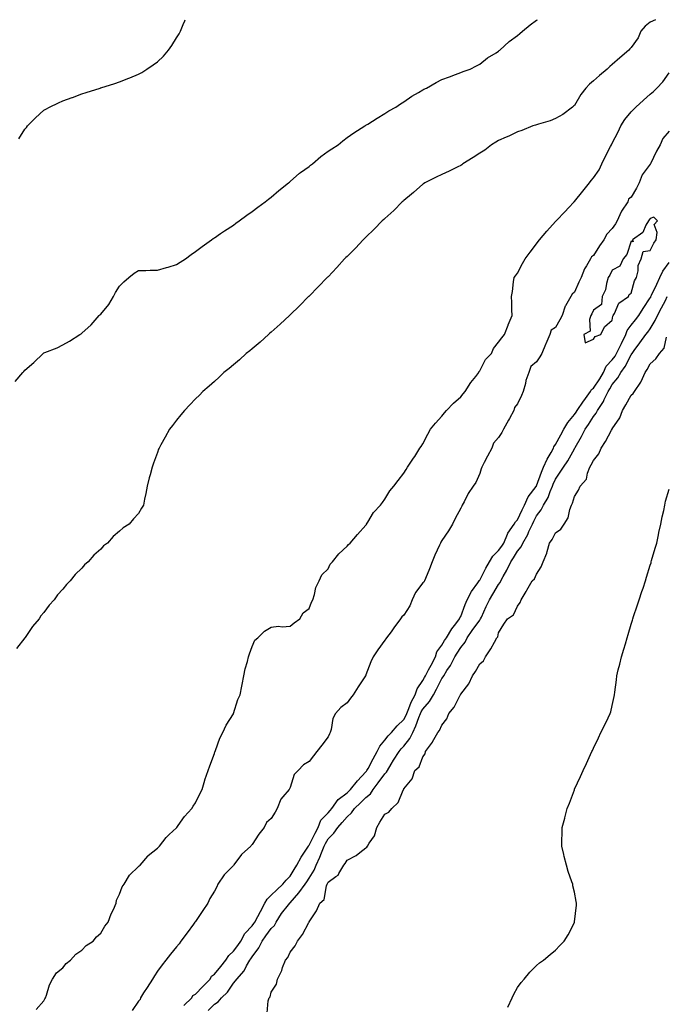
# Model space of a CAD drawing. Units: inches. Extents: x 934163 to 936803, y 7194938 to 7197578.
# Drawn here: x 936235 to 936577, y 7197059 to 7197578 of the extents above; entities that cross this region are included whole.
import ezdxf

# ---------------------------------------------------------------- set-up
doc = ezdxf.new("R2010")
doc.units = ezdxf.units.IN
doc.header["$MEASUREMENT"] = 0
doc.layers.add('Contour_93417194', color=7, linetype='Continuous', true_color=0x1ff742)

msp = doc.modelspace()

# ---------------------------------------------------------------- linework, layer by layer
at = {"layer": 'Contour_93417194'}
for points in [[(936232.86, 7197387.12, 3220), (936236.95, 7197391.92, 3220), (936237.49, 7197392.49, 3220), (936238.05, 7197393.03, 3220), (936242.86, 7197397.12, 3220), (936247.63, 7197401.92, 3220), (936247.87, 7197402.1, 3220), (936248.05, 7197402.17, 3220), (936248.5, 7197402.37, 3220), (936255.12, 7197404.85, 3220), (936258.05, 7197406.45, 3220), (936261.6, 7197408.37, 3220), (936267.08, 7197411.92, 3220), (936267.68, 7197412.29, 3220), (936268.05, 7197412.6, 3220), (936272.94, 7197417.04, 3220), (936277.23, 7197421.92, 3220), (936277.63, 7197422.33, 3220), (936278.05, 7197422.72, 3220), (936282.29, 7197427.68, 3220), (936284.83, 7197431.92, 3220), (936285.94, 7197434.03, 3220), (936288.05, 7197437.41, 3220), (936290.31, 7197439.67, 3220), (936292.93, 7197441.92, 3220), (936295.73, 7197444.24, 3220), (936298.05, 7197445.67, 3220), (936301.88, 7197445.75, 3220), (936304.12, 7197445.85, 3220), (936308.05, 7197445.94, 3220), (936312.78, 7197447.19, 3220), (936313.63, 7197447.51, 3220), (936318.05, 7197448.87, 3220), (936319.96, 7197450.01, 3220), (936322.82, 7197451.92, 3220), (936325.81, 7197454.17, 3220), (936328.05, 7197455.77, 3220), (936331.59, 7197458.37, 3220), (936336.6, 7197461.92, 3220), (936337.43, 7197462.55, 3220), (936338.05, 7197462.96, 3220), (936341.33, 7197465.2, 3220), (936343.37, 7197466.61, 3220), (936348.05, 7197469.69, 3220), (936349.34, 7197470.63, 3220), (936351.2, 7197471.92, 3220), (936355.11, 7197474.87, 3220), (936358.05, 7197476.78, 3220), (936360.92, 7197479.05, 3220), (936364.86, 7197481.92, 3220), (936366.58, 7197483.38, 3220), (936368.05, 7197484.4, 3220), (936372.05, 7197487.92, 3220), (936377.2, 7197491.92, 3220), (936377.63, 7197492.35, 3220), (936378.05, 7197492.68, 3220), (936382.97, 7197497, 3220), (936383.5, 7197497.37, 3220), (936388.05, 7197500.63, 3220), (936388.78, 7197501.18, 3220), (936389.88, 7197501.92, 3220), (936394.22, 7197505.75, 3220), (936398.05, 7197508.56, 3220), (936400.05, 7197509.93, 3220), (936403.45, 7197511.92, 3220), (936405.89, 7197514.09, 3220), (936408.05, 7197515.79, 3220), (936411.56, 7197518.4, 3220), (936417.53, 7197521.92, 3220), (936417.82, 7197522.15, 3220), (936418.05, 7197522.31, 3220), (936419.11, 7197522.97, 3220), (936423.87, 7197526.1, 3220), (936428.05, 7197528.46, 3220), (936430.11, 7197529.87, 3220), (936433.79, 7197531.92, 3220), (936436.31, 7197533.66, 3220), (936438.05, 7197534.67, 3220), (936442.33, 7197537.64, 3220), (936445.71, 7197539.58, 3220), (936448.05, 7197540.98, 3220), (936448.65, 7197541.31, 3220), (936449.97, 7197541.92, 3220), (936455.13, 7197544.85, 3220), (936458.05, 7197546.37, 3220), (936462.1, 7197547.88, 3220), (936465.23, 7197549.11, 3220), (936468.05, 7197550.18, 3220), (936469.29, 7197550.69, 3220), (936473.1, 7197551.92, 3220), (936476.39, 7197553.58, 3220), (936478.05, 7197554.48, 3220), (936482.16, 7197557.82, 3220), (936486.7, 7197560.57, 3220), (936488.05, 7197561.45, 3220), (936488.29, 7197561.67, 3220), (936488.62, 7197561.92, 3220), (936493.56, 7197566.41, 3220), (936498.05, 7197569.71, 3220), (936499.2, 7197570.77, 3220), (936500.68, 7197571.92, 3220), (936504.64, 7197575.32, 3220), (936508.05, 7197577.7, 3220), (936508.49, 7197578, 3220)], [(936570.76, 7197578, 3219), (936568.05, 7197576.63, 3219), (936565.43, 7197574.54, 3219), (936563.03, 7197571.92, 3219), (936561.6, 7197568.37, 3219), (936558.05, 7197563.38, 3219), (936557.37, 7197562.6, 3219), (936556.69, 7197561.92, 3219), (936552.01, 7197557.96, 3219), (936548.05, 7197554.38, 3219), (936546.72, 7197553.25, 3219), (936545.3, 7197551.92, 3219), (936541.34, 7197548.64, 3219), (936538.05, 7197545.79, 3219), (936535.95, 7197544.03, 3219), (936534.01, 7197541.92, 3219), (936531.47, 7197538.5, 3219), (936528.05, 7197532.78, 3219), (936527.6, 7197532.37, 3219), (936526.99, 7197531.92, 3219), (936521.97, 7197527.99, 3219), (936518.05, 7197525.79, 3219), (936515.29, 7197524.67, 3219), (936509.05, 7197522.92, 3219), (936508.05, 7197522.58, 3219), (936507.58, 7197522.39, 3219), (936506.18, 7197521.92, 3219), (936500.33, 7197519.63, 3219), (936498.05, 7197518.8, 3219), (936493.44, 7197516.53, 3219), (936492.11, 7197515.98, 3219), (936488.05, 7197514.19, 3219), (936486.61, 7197513.37, 3219), (936484.2, 7197511.92, 3219), (936480.77, 7197509.21, 3219), (936478.05, 7197507.53, 3219), (936474.68, 7197505.3, 3219), (936469.19, 7197501.92, 3219), (936468.55, 7197501.41, 3219), (936468.05, 7197501.14, 3219), (936466.54, 7197500.42, 3219), (936461.88, 7197498.09, 3219), (936458.05, 7197496.3, 3219), (936455.11, 7197494.87, 3219), (936449.03, 7197491.92, 3219), (936448.47, 7197491.49, 3219), (936448.05, 7197491.16, 3219), (936443.14, 7197486.82, 3219), (936442.15, 7197486.02, 3219), (936438.05, 7197482.62, 3219), (936437.66, 7197482.31, 3219), (936437.17, 7197481.92, 3219), (936432.66, 7197477.31, 3219), (936428.05, 7197473.13, 3219), (936427.42, 7197472.56, 3219), (936426.64, 7197471.92, 3219), (936422.44, 7197467.53, 3219), (936418.05, 7197463.33, 3219), (936417.32, 7197462.64, 3219), (936416.52, 7197461.92, 3219), (936412.46, 7197457.51, 3219), (936408.05, 7197453.09, 3219), (936407.45, 7197452.51, 3219), (936406.8, 7197451.92, 3219), (936402.68, 7197447.29, 3219), (936398.05, 7197442.37, 3219), (936397.83, 7197442.13, 3219), (936397.6, 7197441.92, 3219), (936392.9, 7197437.06, 3219), (936388.05, 7197432.21, 3219), (936387.9, 7197432.06, 3219), (936387.75, 7197431.92, 3219), (936382.93, 7197427.04, 3219), (936378.05, 7197422.31, 3219), (936377.85, 7197422.12, 3219), (936377.62, 7197421.92, 3219), (936372.68, 7197417.29, 3219), (936368.05, 7197413.17, 3219), (936367.39, 7197412.58, 3219), (936366.56, 7197411.92, 3219), (936362.18, 7197407.8, 3219), (936358.05, 7197404.38, 3219), (936356.68, 7197403.29, 3219), (936354.88, 7197401.92, 3219), (936351.38, 7197398.6, 3219), (936348.05, 7197395.87, 3219), (936345.91, 7197394.07, 3219), (936343.1, 7197391.92, 3219), (936340.6, 7197389.36, 3219), (936338.05, 7197387.21, 3219), (936335.31, 7197384.65, 3219), (936332, 7197381.92, 3219), (936330.12, 7197379.85, 3219), (936328.05, 7197377.96, 3219), (936325.17, 7197374.79, 3219), (936322.23, 7197371.92, 3219), (936320.41, 7197369.56, 3219), (936318.05, 7197366.72, 3219), (936316.03, 7197363.93, 3219), (936314.41, 7197361.92, 3219), (936312.16, 7197357.82, 3219), (936309.83, 7197353.7, 3219), (936308.83, 7197351.92, 3219), (936308.61, 7197351.37, 3219), (936308.05, 7197349.69, 3219), (936305.97, 7197343.99, 3219), (936305.16, 7197341.92, 3219), (936304.1, 7197337.97, 3219), (936303.65, 7197336.33, 3219), (936302.53, 7197331.92, 3219), (936301.83, 7197328.13, 3219), (936301.26, 7197325.12, 3219), (936300.65, 7197321.92, 3219), (936299.64, 7197320.34, 3219), (936298.05, 7197317.58, 3219), (936295.29, 7197314.69, 3219), (936293.05, 7197311.92, 3219), (936289.98, 7197309.99, 3219), (936288.05, 7197308.23, 3219), (936284.62, 7197305.36, 3219), (936281.64, 7197301.92, 3219), (936279.56, 7197300.42, 3219), (936278.05, 7197298.76, 3219), (936274.42, 7197295.55, 3219), (936271.48, 7197291.92, 3219), (936269.58, 7197290.38, 3219), (936268.05, 7197288.62, 3219), (936264.61, 7197285.36, 3219), (936262.03, 7197281.92, 3219), (936259.95, 7197280.01, 3219), (936258.05, 7197277.55, 3219), (936255.34, 7197274.63, 3219), (936253.55, 7197271.92, 3219), (936250.82, 7197269.15, 3219), (936248.05, 7197265.32, 3219), (936246.49, 7197263.48, 3219), (936245.54, 7197261.92, 3219), (936242.02, 7197257.96, 3219), (936238.28, 7197252.15, 3219), (936238.12, 7197251.92, 3219), (936238.09, 7197251.88, 3219), (936238.05, 7197251.82, 3219), (936233.7, 7197246.28, 3219)], [(936234.84, 7197515.12, 3221), (936238.05, 7197520.24, 3221), (936238.83, 7197521.14, 3221), (936239.49, 7197521.92, 3221), (936243.68, 7197526.3, 3221), (936248.05, 7197530.22, 3221), (936249.1, 7197530.87, 3221), (936251.04, 7197531.92, 3221), (936255.79, 7197534.17, 3221), (936258.05, 7197535.16, 3221), (936263, 7197536.98, 3221), (936263.17, 7197537.04, 3221), (936268.05, 7197538.8, 3221), (936270.43, 7197539.54, 3221), (936277.74, 7197541.92, 3221), (936277.97, 7197542, 3221), (936278.05, 7197542.02, 3221), (936278.2, 7197542.08, 3221), (936285.55, 7197544.42, 3221), (936288.05, 7197545.18, 3221), (936292.88, 7197547.08, 3221), (936293.46, 7197547.33, 3221), (936298.05, 7197549.24, 3221), (936299.75, 7197550.22, 3221), (936302.46, 7197551.92, 3221), (936305.82, 7197554.15, 3221), (936308.05, 7197555.81, 3221), (936311.15, 7197558.81, 3221), (936313.77, 7197561.92, 3221), (936315.59, 7197564.38, 3221), (936318.05, 7197568.37, 3221), (936319.42, 7197570.55, 3221), (936320.13, 7197571.92, 3221), (936321.59, 7197575.47, 3221), (936322.5, 7197577.47, 3221), (936322.69, 7197578, 3221)], [(936244.08, 7197055.9, 3218), (936248.05, 7197060.47, 3218), (936248.58, 7197061.39, 3218), (936248.95, 7197061.92, 3218), (936249.5, 7197063.37, 3218), (936251.06, 7197068.91, 3218), (936252.62, 7197071.92, 3218), (936254.81, 7197075.16, 3218), (936258.05, 7197077.9, 3218), (936259.82, 7197080.14, 3218), (936262.06, 7197081.92, 3218), (936264.93, 7197085.03, 3218), (936268.05, 7197087.12, 3218), (936270.39, 7197089.58, 3218), (936274.06, 7197091.92, 3218), (936275.82, 7197094.15, 3218), (936278.05, 7197096.06, 3218), (936280.27, 7197099.71, 3218), (936282.05, 7197101.92, 3218), (936283.59, 7197106.37, 3218), (936284.8, 7197108.66, 3218), (936286.28, 7197111.92, 3218), (936286.45, 7197113.52, 3218), (936288.05, 7197116.72, 3218), (936289.34, 7197120.63, 3218), (936290.36, 7197121.92, 3218), (936293.19, 7197126.78, 3218), (936298.05, 7197131.2, 3218), (936298.37, 7197131.61, 3218), (936298.85, 7197131.92, 3218), (936302.92, 7197136.78, 3218), (936303.04, 7197136.94, 3218), (936303.16, 7197137.02, 3218), (936308.05, 7197140.94, 3218), (936308.48, 7197141.49, 3218), (936309.06, 7197141.92, 3218), (936312.65, 7197146.53, 3218), (936312.99, 7197146.98, 3218), (936314.23, 7197148.09, 3218), (936318.05, 7197151.61, 3218), (936318.18, 7197151.78, 3218), (936318.32, 7197151.92, 3218), (936318.99, 7197152.86, 3218), (936322.26, 7197157.7, 3218), (936326.12, 7197161.92, 3218), (936326.8, 7197163.17, 3218), (936328.05, 7197164.85, 3218), (936330.31, 7197169.67, 3218), (936331.53, 7197171.92, 3218), (936332.99, 7197176.86, 3218), (936333.02, 7197176.96, 3218), (936334.79, 7197181.92, 3218), (936335.57, 7197184.4, 3218), (936338.05, 7197190.85, 3218), (936338.28, 7197191.69, 3218), (936338.38, 7197191.92, 3218), (936338.62, 7197192.49, 3218), (936340.94, 7197199.03, 3218), (936342.46, 7197201.92, 3218), (936344.23, 7197205.75, 3218), (936348.05, 7197211.84, 3218), (936348.08, 7197211.88, 3218), (936348.1, 7197211.92, 3218), (936348.12, 7197212, 3218), (936350.5, 7197219.46, 3218), (936351.57, 7197221.92, 3218), (936352.49, 7197226.35, 3218), (936352.67, 7197227.29, 3218), (936353.67, 7197231.92, 3218), (936354.38, 7197235.59, 3218), (936355.53, 7197239.4, 3218), (936356.11, 7197241.92, 3218), (936356.51, 7197243.46, 3218), (936358.05, 7197247.31, 3218), (936359.38, 7197250.59, 3218), (936360.97, 7197251.92, 3218), (936364.47, 7197255.49, 3218), (936368.05, 7197257.51, 3218), (936371.88, 7197258.09, 3218), (936373.85, 7197257.72, 3218), (936378.05, 7197258.07, 3218), (936380.1, 7197259.87, 3218), (936383.15, 7197261.92, 3218), (936384.91, 7197265.06, 3218), (936388.05, 7197267.33, 3218), (936389.3, 7197270.67, 3218), (936389.95, 7197271.92, 3218), (936390.88, 7197274.75, 3218), (936391.58, 7197278.38, 3218), (936393.29, 7197281.92, 3218), (936394.82, 7197285.14, 3218), (936398.05, 7197288.23, 3218), (936399.22, 7197290.75, 3218), (936400.33, 7197291.92, 3218), (936403.77, 7197296.2, 3218), (936408.05, 7197300.26, 3218), (936408.75, 7197301.22, 3218), (936409.74, 7197301.92, 3218), (936413.6, 7197306.37, 3218), (936418.05, 7197311.33, 3218), (936418.24, 7197311.74, 3218), (936418.39, 7197311.92, 3218), (936419.03, 7197312.9, 3218), (936422, 7197317.97, 3218), (936425.77, 7197321.92, 3218), (936426.74, 7197323.23, 3218), (936428.05, 7197325.05, 3218), (936430.56, 7197329.4, 3218), (936432.83, 7197331.92, 3218), (936435.06, 7197334.91, 3218), (936438.05, 7197338.76, 3218), (936439.22, 7197340.75, 3218), (936440.04, 7197341.92, 3218), (936443.21, 7197346.76, 3218), (936443.78, 7197347.64, 3218), (936446.53, 7197351.92, 3218), (936447.13, 7197352.84, 3218), (936448.05, 7197354.28, 3218), (936450.64, 7197359.32, 3218), (936452.15, 7197361.92, 3218), (936454.82, 7197365.14, 3218), (936458.05, 7197368.83, 3218), (936459.44, 7197370.53, 3218), (936460.49, 7197371.92, 3218), (936464.27, 7197375.71, 3218), (936468.05, 7197378.99, 3218), (936469.33, 7197380.65, 3218), (936470.4, 7197381.92, 3218), (936473.45, 7197386.53, 3218), (936475.98, 7197389.85, 3218), (936477.53, 7197391.92, 3218), (936477.68, 7197392.29, 3218), (936478.05, 7197392.84, 3218), (936481.2, 7197398.78, 3218), (936484.35, 7197401.92, 3218), (936485.4, 7197404.56, 3218), (936488.05, 7197407.86, 3218), (936489.77, 7197410.2, 3218), (936491.12, 7197411.92, 3218), (936493, 7197416.86, 3218), (936493.03, 7197416.94, 3218), (936495.19, 7197421.92, 3218), (936495.07, 7197424.89, 3218), (936494.94, 7197428.81, 3218), (936494.82, 7197431.92, 3218), (936495.41, 7197434.56, 3218), (936495.85, 7197439.71, 3218), (936496.24, 7197441.92, 3218), (936497.02, 7197442.94, 3218), (936498.05, 7197444.32, 3218), (936500.62, 7197449.34, 3218), (936502.05, 7197451.92, 3218), (936504.66, 7197455.32, 3218), (936508.05, 7197459.73, 3218), (936508.94, 7197461.02, 3218), (936509.61, 7197461.92, 3218), (936513.5, 7197466.47, 3218), (936518.05, 7197471.45, 3218), (936518.27, 7197471.71, 3218), (936518.47, 7197471.92, 3218), (936523.11, 7197476.86, 3218), (936524.92, 7197478.8, 3218), (936527.85, 7197481.92, 3218), (936527.94, 7197482.02, 3218), (936528.05, 7197482.13, 3218), (936532.43, 7197487.55, 3218), (936536.05, 7197491.92, 3218), (936536.85, 7197493.11, 3218), (936538.05, 7197494.63, 3218), (936541.18, 7197498.8, 3218), (936542.49, 7197501.92, 3218), (936544.35, 7197505.63, 3218), (936547.16, 7197511.02, 3218), (936547.62, 7197511.92, 3218), (936548.05, 7197512.82, 3218), (936551.14, 7197518.83, 3218), (936552.47, 7197521.92, 3218), (936554.65, 7197525.32, 3218), (936558.05, 7197529.36, 3218), (936559.3, 7197530.67, 3218), (936560.48, 7197531.92, 3218), (936564.47, 7197535.51, 3218), (936568.05, 7197538.7, 3218), (936569.81, 7197540.16, 3218), (936571.5, 7197541.92, 3218), (936574.73, 7197545.24, 3218), (936578.05, 7197550.05, 3218)], [(936578.05, 7197519.24, 3218), (936574.73, 7197515.24, 3218), (936573.3, 7197511.92, 3218), (936571.37, 7197508.6, 3218), (936568.17, 7197502.04, 3218), (936568.05, 7197501.8, 3218), (936563.87, 7197496.1, 3218), (936562.28, 7197491.92, 3218), (936560.79, 7197489.19, 3218), (936558.05, 7197484.42, 3218), (936556.6, 7197483.37, 3218), (936556.3, 7197481.92, 3218), (936552.91, 7197477.06, 3218), (936552.77, 7197476.65, 3218), (936550.61, 7197471.92, 3218), (936549.64, 7197470.32, 3218), (936548.05, 7197467.9, 3218), (936545.1, 7197464.87, 3218), (936543.53, 7197461.92, 3218), (936541.23, 7197458.74, 3218), (936538.05, 7197453.66, 3218), (936537.02, 7197452.96, 3218), (936536.45, 7197451.92, 3218), (936534.35, 7197448.23, 3218), (936533.31, 7197446.65, 3218), (936531.59, 7197441.92, 3218), (936530.44, 7197439.54, 3218), (936528.05, 7197434.32, 3218), (936526.78, 7197433.19, 3218), (936526.15, 7197431.92, 3218), (936523.27, 7197427.13, 3218), (936523.08, 7197426.88, 3218), (936521.49, 7197421.92, 3218), (936520.26, 7197419.71, 3218), (936518.05, 7197415.65, 3218), (936515.69, 7197414.28, 3218), (936515.06, 7197411.92, 3218), (936512.92, 7197407.06, 3218), (936512.76, 7197406.63, 3218), (936510.86, 7197401.92, 3218), (936509.74, 7197400.22, 3218), (936508.05, 7197397.45, 3218), (936504.97, 7197395.01, 3218), (936504.07, 7197391.92, 3218), (936502.32, 7197387.64, 3218), (936502.16, 7197386.02, 3218), (936501.08, 7197381.92, 3218), (936500.18, 7197379.79, 3218), (936498.05, 7197375.38, 3218), (936496.51, 7197373.46, 3218), (936496.14, 7197371.92, 3218), (936493.7, 7197367.58, 3218), (936493.24, 7197366.74, 3218), (936490.56, 7197361.92, 3218), (936489.69, 7197360.28, 3218), (936488.05, 7197357.58, 3218), (936485.35, 7197354.62, 3218), (936484.49, 7197351.92, 3218), (936482.24, 7197347.72, 3218), (936480.5, 7197344.36, 3218), (936479.22, 7197341.92, 3218), (936478.92, 7197341.04, 3218), (936478.05, 7197338.56, 3218), (936476.03, 7197333.93, 3218), (936474.62, 7197331.92, 3218), (936472, 7197327.97, 3218), (936469.86, 7197323.72, 3218), (936468.87, 7197321.92, 3218), (936468.58, 7197321.39, 3218), (936468.05, 7197320.38, 3218), (936465.17, 7197314.79, 3218), (936463.76, 7197311.92, 3218), (936461.56, 7197308.42, 3218), (936458.05, 7197303.21, 3218), (936457.52, 7197302.45, 3218), (936457.37, 7197301.92, 3218), (936456.83, 7197300.71, 3218), (936454.42, 7197295.55, 3218), (936452.95, 7197291.92, 3218), (936451.64, 7197288.33, 3218), (936449.42, 7197283.29, 3218), (936448.87, 7197281.92, 3218), (936448.62, 7197281.35, 3218), (936448.05, 7197280.87, 3218), (936444.17, 7197275.81, 3218), (936442.48, 7197271.92, 3218), (936441.24, 7197268.74, 3218), (936438.05, 7197263.87, 3218), (936437, 7197262.97, 3218), (936436.19, 7197261.92, 3218), (936432.76, 7197257.21, 3218), (936431.27, 7197255.14, 3218), (936428.94, 7197251.92, 3218), (936428.56, 7197251.41, 3218), (936428.05, 7197250.75, 3218), (936424.34, 7197245.63, 3218), (936421.9, 7197241.92, 3218), (936420.66, 7197239.3, 3218), (936418.05, 7197232.45, 3218), (936417.9, 7197232.08, 3218), (936417.86, 7197231.92, 3218), (936417.48, 7197231.35, 3218), (936413.91, 7197226.06, 3218), (936411.28, 7197221.92, 3218), (936409.96, 7197220.01, 3218), (936408.05, 7197217.6, 3218), (936404.86, 7197215.12, 3218), (936401.89, 7197211.92, 3218), (936400.63, 7197209.34, 3218), (936399.65, 7197203.52, 3218), (936399.14, 7197201.92, 3218), (936398.78, 7197201.2, 3218), (936398.05, 7197199.62, 3218), (936394.7, 7197195.28, 3218), (936392.17, 7197191.92, 3218), (936390.31, 7197189.67, 3218), (936388.05, 7197186.74, 3218), (936385.06, 7197184.91, 3218), (936382.33, 7197181.92, 3218), (936380.16, 7197179.81, 3218), (936378.05, 7197172.94, 3218), (936377.66, 7197172.31, 3218), (936377.53, 7197171.92, 3218), (936374.19, 7197168.07, 3218), (936373.1, 7197166.86, 3218), (936371.12, 7197161.92, 3218), (936370.04, 7197159.93, 3218), (936368.05, 7197156.53, 3218), (936365.54, 7197154.42, 3218), (936364.27, 7197151.92, 3218), (936361.56, 7197148.4, 3218), (936358.05, 7197142.82, 3218), (936357.54, 7197142.43, 3218), (936357.33, 7197141.92, 3218), (936352.29, 7197137.68, 3218), (936348.35, 7197132.23, 3218), (936348.09, 7197131.88, 3218), (936348.05, 7197131.84, 3218), (936343.15, 7197126.82, 3218), (936339.94, 7197121.92, 3218), (936339.36, 7197120.61, 3218), (936338.05, 7197118.21, 3218), (936335.58, 7197114.38, 3218), (936334.51, 7197111.92, 3218), (936331.92, 7197108.05, 3218), (936328.05, 7197102.29, 3218), (936327.87, 7197102.1, 3218), (936327.78, 7197101.92, 3218), (936326.96, 7197100.83, 3218), (936323.61, 7197096.35, 3218), (936320.31, 7197091.92, 3218), (936319.51, 7197090.47, 3218), (936318.05, 7197088.83, 3218), (936314.93, 7197085.05, 3218), (936312.44, 7197081.92, 3218), (936310.53, 7197079.44, 3218), (936308.05, 7197076.02, 3218), (936306.42, 7197073.56, 3218), (936305.36, 7197071.92, 3218), (936302.51, 7197067.47, 3218), (936300.68, 7197064.56, 3218), (936299.03, 7197061.92, 3218), (936298.84, 7197061.14, 3218), (936298.05, 7197060.2, 3218), (936294.75, 7197055.22, 3218)], [(936321.95, 7197058.03, 3218), (936326.08, 7197061.92, 3218), (936326.76, 7197063.21, 3218), (936328.05, 7197063.89, 3218), (936332.04, 7197067.94, 3218), (936335.79, 7197071.92, 3218), (936336.48, 7197073.48, 3218), (936338.05, 7197074.48, 3218), (936341.41, 7197078.56, 3218), (936344.18, 7197081.92, 3218), (936345.59, 7197084.38, 3218), (936348.05, 7197086.59, 3218), (936350.34, 7197089.63, 3218), (936351.97, 7197091.92, 3218), (936354.13, 7197095.85, 3218), (936358.05, 7197099.99, 3218), (936358.85, 7197101.12, 3218), (936359.43, 7197101.92, 3218), (936360.96, 7197104.83, 3218), (936362.39, 7197107.58, 3218), (936364.76, 7197111.92, 3218), (936365.87, 7197114.11, 3218), (936368.05, 7197116.14, 3218), (936370.92, 7197119.05, 3218), (936374.15, 7197121.92, 3218), (936375.88, 7197124.09, 3218), (936378.05, 7197126.2, 3218), (936380.24, 7197129.73, 3218), (936381.64, 7197131.92, 3218), (936383.85, 7197136.12, 3218), (936387, 7197140.87, 3218), (936387.66, 7197141.92, 3218), (936387.76, 7197142.21, 3218), (936388.05, 7197142.45, 3218), (936391.16, 7197148.81, 3218), (936392.84, 7197151.92, 3218), (936394.3, 7197155.67, 3218), (936398.05, 7197159.6, 3218), (936399.17, 7197160.81, 3218), (936400.1, 7197161.92, 3218), (936403.41, 7197166.57, 3218), (936408.05, 7197170.12, 3218), (936408.99, 7197170.98, 3218), (936409.94, 7197171.92, 3218), (936413.58, 7197176.39, 3218), (936418.05, 7197181.26, 3218), (936418.34, 7197181.63, 3218), (936418.56, 7197181.92, 3218), (936419.15, 7197183.03, 3218), (936421.86, 7197188.11, 3218), (936423.98, 7197191.92, 3218), (936425.3, 7197194.67, 3218), (936428.05, 7197197.96, 3218), (936429.8, 7197200.16, 3218), (936431.53, 7197201.92, 3218), (936434.55, 7197205.42, 3218), (936438.05, 7197208.74, 3218), (936439.14, 7197210.83, 3218), (936439.59, 7197211.92, 3218), (936440.69, 7197214.56, 3218), (936441.91, 7197218.05, 3218), (936443.95, 7197221.92, 3218), (936445.01, 7197224.95, 3218), (936448.05, 7197229.36, 3218), (936448.99, 7197230.98, 3218), (936449.48, 7197231.92, 3218), (936451.07, 7197234.95, 3218), (936452.44, 7197237.53, 3218), (936454.77, 7197241.92, 3218), (936455.48, 7197244.5, 3218), (936458.05, 7197248.11, 3218), (936459.51, 7197250.47, 3218), (936460.46, 7197251.92, 3218), (936463.3, 7197256.67, 3218), (936465.43, 7197259.3, 3218), (936467.47, 7197261.92, 3218), (936467.57, 7197262.39, 3218), (936468.05, 7197263.15, 3218), (936470.41, 7197269.56, 3218), (936471.41, 7197271.92, 3218), (936473.68, 7197276.28, 3218), (936477.1, 7197280.96, 3218), (936477.75, 7197281.92, 3218), (936477.83, 7197282.13, 3218), (936478.05, 7197282.35, 3218), (936481.34, 7197288.64, 3218), (936483.21, 7197291.92, 3218), (936484.91, 7197295.06, 3218), (936488.05, 7197297.94, 3218), (936489.69, 7197300.28, 3218), (936490.73, 7197301.92, 3218), (936492.7, 7197306.57, 3218), (936492.86, 7197307.12, 3218), (936496.25, 7197311.92, 3218), (936496.93, 7197313.03, 3218), (936498.05, 7197314.09, 3218), (936500.52, 7197319.46, 3218), (936501.75, 7197321.92, 3218), (936503.7, 7197326.28, 3218), (936507.83, 7197331.71, 3218), (936507.98, 7197331.92, 3218), (936508, 7197331.96, 3218), (936508.05, 7197332.04, 3218), (936510.66, 7197339.3, 3218), (936511.76, 7197341.92, 3218), (936513.74, 7197346.24, 3218), (936515.74, 7197349.62, 3218), (936517.01, 7197351.92, 3218), (936517.25, 7197352.72, 3218), (936518.05, 7197353.81, 3218), (936520.91, 7197359.07, 3218), (936522.41, 7197361.92, 3218), (936524.51, 7197365.46, 3218), (936528.05, 7197369.75, 3218), (936528.96, 7197371, 3218), (936529.53, 7197371.92, 3218), (936532.79, 7197376.67, 3218), (936533, 7197376.98, 3218), (936536.6, 7197381.92, 3218), (936537.12, 7197382.86, 3218), (936538.05, 7197383.56, 3218), (936541.44, 7197388.52, 3218), (936543.47, 7197391.92, 3218), (936544.79, 7197395.18, 3218), (936548.05, 7197398.64, 3218), (936549.48, 7197400.49, 3218), (936550.29, 7197401.92, 3218), (936552.53, 7197406.39, 3218), (936552.88, 7197407.1, 3218), (936555.24, 7197411.92, 3218), (936555.94, 7197414.03, 3218), (936558.05, 7197416.84, 3218), (936560.34, 7197419.63, 3218), (936561.97, 7197421.92, 3218), (936564.35, 7197425.61, 3218), (936568.05, 7197431.22, 3218), (936568.3, 7197431.67, 3218), (936568.43, 7197431.92, 3218), (936568.77, 7197432.64, 3218), (936571.47, 7197438.5, 3218), (936573.2, 7197441.92, 3218), (936574.67, 7197445.3, 3218), (936578.05, 7197449.97, 3218)], [(936334.71, 7197055.26, 3217), (936338.05, 7197058.72, 3217), (936340.03, 7197059.95, 3217), (936341.8, 7197061.92, 3217), (936344.94, 7197065.03, 3217), (936348.05, 7197069.71, 3217), (936349.11, 7197070.87, 3217), (936349.87, 7197071.92, 3217), (936353.76, 7197076.22, 3217), (936355.07, 7197078.93, 3217), (936356.79, 7197081.92, 3217), (936357.32, 7197082.64, 3217), (936358.05, 7197083.68, 3217), (936361.56, 7197088.4, 3217), (936363.31, 7197091.92, 3217), (936365.28, 7197094.69, 3217), (936368.05, 7197098.5, 3217), (936369.75, 7197100.22, 3217), (936370.64, 7197101.92, 3217), (936373.53, 7197106.43, 3217), (936377.24, 7197111.1, 3217), (936377.86, 7197111.92, 3217), (936377.96, 7197112.02, 3217), (936378.05, 7197112.1, 3217), (936382.62, 7197117.35, 3217), (936386.04, 7197121.92, 3217), (936386.81, 7197123.15, 3217), (936388.05, 7197125.08, 3217), (936390.65, 7197129.32, 3217), (936391.83, 7197131.92, 3217), (936393.77, 7197136.2, 3217), (936394.55, 7197138.42, 3217), (936395.94, 7197141.92, 3217), (936396.65, 7197143.33, 3217), (936398.05, 7197145.83, 3217), (936401.07, 7197148.89, 3217), (936403.15, 7197151.92, 3217), (936405.51, 7197154.46, 3217), (936408.05, 7197157.55, 3217), (936410.48, 7197159.5, 3217), (936412.06, 7197161.92, 3217), (936415.18, 7197164.79, 3217), (936418.05, 7197167.6, 3217), (936420.37, 7197169.6, 3217), (936421.87, 7197171.92, 3217), (936424.56, 7197175.42, 3217), (936428.05, 7197180.14, 3217), (936428.93, 7197181.04, 3217), (936429.36, 7197181.92, 3217), (936431.32, 7197185.18, 3217), (936432.6, 7197187.37, 3217), (936435.57, 7197191.92, 3217), (936436.68, 7197193.29, 3217), (936438.05, 7197194.69, 3217), (936441.24, 7197198.72, 3217), (936442.71, 7197201.92, 3217), (936444.44, 7197205.53, 3217), (936445.98, 7197209.85, 3217), (936446.82, 7197211.92, 3217), (936447.18, 7197212.78, 3217), (936448.05, 7197214.26, 3217), (936451.59, 7197218.38, 3217), (936453.63, 7197221.92, 3217), (936455.22, 7197224.75, 3217), (936458.05, 7197230.42, 3217), (936458.7, 7197231.28, 3217), (936459.05, 7197231.92, 3217), (936460.75, 7197234.62, 3217), (936462.59, 7197237.39, 3217), (936464.92, 7197241.92, 3217), (936466.13, 7197243.85, 3217), (936468.05, 7197246.72, 3217), (936470.37, 7197249.6, 3217), (936471.48, 7197251.92, 3217), (936474.17, 7197255.79, 3217), (936478.05, 7197261.24, 3217), (936478.39, 7197261.59, 3217), (936478.53, 7197261.92, 3217), (936478.95, 7197262.82, 3217), (936481.45, 7197268.52, 3217), (936483.22, 7197271.92, 3217), (936485.07, 7197274.89, 3217), (936488.05, 7197280.05, 3217), (936488.84, 7197281.14, 3217), (936489.16, 7197281.92, 3217), (936490.47, 7197284.34, 3217), (936492.33, 7197287.64, 3217), (936494.44, 7197291.92, 3217), (936495.91, 7197294.07, 3217), (936498.05, 7197297.56, 3217), (936500.01, 7197299.97, 3217), (936500.89, 7197301.92, 3217), (936503.48, 7197306.49, 3217), (936504.07, 7197307.94, 3217), (936505.89, 7197311.92, 3217), (936506.58, 7197313.38, 3217), (936508.05, 7197316.26, 3217), (936510.51, 7197319.46, 3217), (936511.78, 7197321.92, 3217), (936514.12, 7197325.85, 3217), (936515.27, 7197329.13, 3217), (936516.48, 7197331.92, 3217), (936516.91, 7197333.05, 3217), (936518.05, 7197335.61, 3217), (936520.6, 7197339.36, 3217), (936522.24, 7197341.92, 3217), (936524.61, 7197345.36, 3217), (936528.05, 7197351.67, 3217), (936528.15, 7197351.82, 3217), (936528.2, 7197351.92, 3217), (936528.4, 7197352.27, 3217), (936531.83, 7197358.15, 3217), (936533.75, 7197361.92, 3217), (936535.54, 7197364.44, 3217), (936538.05, 7197368.62, 3217), (936539.46, 7197370.51, 3217), (936540.23, 7197371.92, 3217), (936543.32, 7197376.65, 3217), (936543.69, 7197377.56, 3217), (936545.8, 7197381.92, 3217), (936546.7, 7197383.27, 3217), (936548.05, 7197385.61, 3217), (936550.92, 7197389.05, 3217), (936552.53, 7197391.92, 3217), (936554.88, 7197395.1, 3217), (936558.05, 7197401.28, 3217), (936558.32, 7197401.65, 3217), (936558.48, 7197401.92, 3217), (936559.65, 7197403.52, 3217), (936562.52, 7197407.45, 3217), (936565.8, 7197411.92, 3217), (936566.8, 7197413.17, 3217), (936568.05, 7197414.95, 3217), (936570.71, 7197419.26, 3217), (936571.92, 7197421.92, 3217), (936574.05, 7197425.92, 3217), (936576.04, 7197429.91, 3217), (936577.06, 7197431.92, 3217)], [(936365.87, 7197054.11, 3216), (936366.46, 7197060.34, 3216), (936366.93, 7197061.92, 3216), (936367.4, 7197062.56, 3216), (936368.05, 7197065.03, 3216), (936370.76, 7197069.21, 3216), (936371.27, 7197071.92, 3216), (936373.6, 7197076.37, 3216), (936374.08, 7197077.96, 3216), (936375.64, 7197081.92, 3216), (936376.74, 7197083.23, 3216), (936378.05, 7197086.12, 3216), (936380.63, 7197089.34, 3216), (936381.94, 7197091.92, 3216), (936384.61, 7197095.36, 3216), (936387.93, 7197101.8, 3216), (936388, 7197101.92, 3216), (936388.03, 7197101.94, 3216), (936388.05, 7197102.02, 3216), (936392.01, 7197107.96, 3216), (936393.65, 7197111.92, 3216), (936396.06, 7197113.91, 3216), (936397.19, 7197121.06, 3216), (936397.56, 7197121.92, 3216), (936397.74, 7197122.23, 3216), (936398.05, 7197123.03, 3216), (936402.08, 7197125.94, 3216), (936403.31, 7197126.65, 3216), (936403.68, 7197127.55, 3216), (936406.32, 7197131.92, 3216), (936407.1, 7197132.88, 3216), (936408.05, 7197134.65, 3216), (936412.84, 7197137.12, 3216), (936414.79, 7197138.66, 3216), (936418.05, 7197141.08, 3216), (936418.53, 7197141.43, 3216), (936418.77, 7197141.92, 3216), (936419.71, 7197143.58, 3216), (936422.53, 7197147.43, 3216), (936423.69, 7197151.92, 3216), (936425.39, 7197154.58, 3216), (936428.05, 7197158.89, 3216), (936430.08, 7197159.89, 3216), (936431.72, 7197161.92, 3216), (936435, 7197164.97, 3216), (936437.75, 7197171.61, 3216), (936437.91, 7197171.92, 3216), (936437.98, 7197171.98, 3216), (936438.05, 7197172.21, 3216), (936442.37, 7197177.6, 3216), (936443.9, 7197181.92, 3216), (936446.11, 7197183.85, 3216), (936448.05, 7197189.21, 3216), (936449.21, 7197190.77, 3216), (936449.48, 7197191.92, 3216), (936453.09, 7197196.88, 3216), (936453.17, 7197197.04, 3216), (936455.99, 7197201.92, 3216), (936456.87, 7197203.09, 3216), (936458.05, 7197205.9, 3216), (936460.75, 7197209.22, 3216), (936461.85, 7197211.92, 3216), (936464.67, 7197215.3, 3216), (936467.71, 7197221.59, 3216), (936467.9, 7197221.92, 3216), (936467.97, 7197222, 3216), (936468.05, 7197222.19, 3216), (936472.35, 7197227.62, 3216), (936474.33, 7197231.92, 3216), (936475.87, 7197234.11, 3216), (936478.05, 7197238.19, 3216), (936480.13, 7197239.83, 3216), (936481.09, 7197241.92, 3216), (936483.91, 7197246.06, 3216), (936485.82, 7197249.69, 3216), (936487.08, 7197251.92, 3216), (936487.55, 7197252.41, 3216), (936488.05, 7197254.62, 3216), (936490.86, 7197259.11, 3216), (936492.8, 7197261.92, 3216), (936495.88, 7197264.09, 3216), (936498.05, 7197268.56, 3216), (936499.36, 7197270.61, 3216), (936499.95, 7197271.92, 3216), (936502.56, 7197276.43, 3216), (936502.92, 7197277.06, 3216), (936505.82, 7197281.92, 3216), (936506.91, 7197283.07, 3216), (936508.05, 7197285.57, 3216), (936510.54, 7197289.44, 3216), (936511.49, 7197291.92, 3216), (936513.43, 7197296.55, 3216), (936513.6, 7197297.47, 3216), (936514.94, 7197301.92, 3216), (936516.22, 7197303.76, 3216), (936518.05, 7197307.25, 3216), (936520.83, 7197309.15, 3216), (936522.57, 7197311.92, 3216), (936524.77, 7197315.2, 3216), (936525.65, 7197319.52, 3216), (936526.56, 7197321.92, 3216), (936527.04, 7197322.92, 3216), (936528.05, 7197326.53, 3216), (936530.24, 7197329.73, 3216), (936531.15, 7197331.92, 3216), (936534.39, 7197335.57, 3216), (936534.87, 7197338.74, 3216), (936536.1, 7197341.92, 3216), (936536.83, 7197343.13, 3216), (936538.05, 7197345.47, 3216), (936540.98, 7197348.99, 3216), (936542.21, 7197351.92, 3216), (936544.43, 7197355.53, 3216), (936547.66, 7197361.53, 3216), (936547.88, 7197361.92, 3216), (936547.95, 7197362.02, 3216), (936548.05, 7197362.23, 3216), (936551.98, 7197367.99, 3216), (936553.4, 7197371.92, 3216), (936555.13, 7197374.85, 3216), (936558.05, 7197379.99, 3216), (936559.12, 7197380.85, 3216), (936559.78, 7197381.92, 3216), (936563.14, 7197386.84, 3216), (936563.23, 7197387.1, 3216), (936565.4, 7197391.92, 3216), (936566.52, 7197393.44, 3216), (936568.05, 7197396.49, 3216), (936570.95, 7197399.03, 3216), (936572.87, 7197401.92, 3216), (936575.32, 7197404.65, 3216), (936576.57, 7197410.44, 3216)], [(936492.92, 7197057.06, 3215), (936495.26, 7197061.92, 3215), (936496.12, 7197063.85, 3215), (936498.05, 7197067.51, 3215), (936499.86, 7197070.1, 3215), (936501.51, 7197071.92, 3215), (936504.43, 7197075.53, 3215), (936508.05, 7197079.13, 3215), (936509.58, 7197080.4, 3215), (936511.81, 7197081.92, 3215), (936515.21, 7197084.77, 3215), (936518.05, 7197087.08, 3215), (936520.4, 7197089.58, 3215), (936522.69, 7197091.92, 3215), (936524.68, 7197095.3, 3215), (936528.05, 7197101.71, 3215), (936528.11, 7197101.86, 3215), (936528.13, 7197101.92, 3215), (936528.13, 7197102, 3215), (936529.06, 7197110.9, 3215), (936529.14, 7197111.92, 3215), (936528.95, 7197112.82, 3215), (936528.05, 7197117.76, 3215), (936527.29, 7197121.16, 3215), (936527.18, 7197121.92, 3215), (936526.74, 7197123.23, 3215), (936524.79, 7197128.66, 3215), (936523.79, 7197131.92, 3215), (936522.66, 7197136.53, 3215), (936522.43, 7197137.55, 3215), (936521.36, 7197141.92, 3215), (936521.42, 7197145.3, 3215), (936521.53, 7197148.44, 3215), (936521.59, 7197151.92, 3215), (936522.92, 7197156.8, 3215), (936522.98, 7197157, 3215), (936524.25, 7197161.92, 3215), (936525.36, 7197164.6, 3215), (936528.05, 7197171.74, 3215), (936528.1, 7197171.86, 3215), (936528.12, 7197171.92, 3215), (936528.17, 7197172.04, 3215), (936531.25, 7197178.72, 3215), (936532.6, 7197181.92, 3215), (936534.35, 7197185.61, 3215), (936536.52, 7197190.4, 3215), (936537.23, 7197191.92, 3215), (936537.5, 7197192.47, 3215), (936538.05, 7197193.64, 3215), (936540.76, 7197199.22, 3215), (936542.03, 7197201.92, 3215), (936544.01, 7197205.96, 3215), (936545.79, 7197209.65, 3215), (936546.89, 7197211.92, 3215), (936547.2, 7197212.78, 3215), (936548.05, 7197216.22, 3215), (936549.09, 7197220.87, 3215), (936549.23, 7197221.92, 3215), (936549.32, 7197223.19, 3215), (936550.23, 7197229.73, 3215), (936550.38, 7197231.92, 3215), (936551.15, 7197235.01, 3215), (936551.93, 7197238.03, 3215), (936552.86, 7197241.92, 3215), (936554.05, 7197245.92, 3215), (936554.94, 7197248.81, 3215), (936555.88, 7197251.92, 3215), (936556.38, 7197253.58, 3215), (936558.05, 7197259.03, 3215), (936558.7, 7197261.26, 3215), (936558.88, 7197261.92, 3215), (936559.27, 7197263.13, 3215), (936561.19, 7197268.78, 3215), (936562.14, 7197271.92, 3215), (936563.65, 7197276.31, 3215), (936564.24, 7197278.11, 3215), (936565.52, 7197281.92, 3215), (936566.1, 7197283.87, 3215), (936568.05, 7197290.24, 3215), (936568.46, 7197291.51, 3215), (936568.57, 7197291.92, 3215), (936568.78, 7197292.64, 3215), (936570.72, 7197299.24, 3215), (936571.45, 7197301.92, 3215), (936572.37, 7197306.24, 3215), (936572.55, 7197307.43, 3215), (936573.69, 7197311.92, 3215), (936574.32, 7197315.65, 3215), (936575.14, 7197319.01, 3215), (936575.7, 7197321.92, 3215), (936576.05, 7197323.93, 3215), (936578.05, 7197330.38, 3215)]]:
    msp.add_polyline3d(points, dxfattribs=at)
msp.add_polyline3d([(936538.05, 7197409.4, 3219), (936539.04, 7197410.92, 3219), (936542, 7197411.92, 3219), (936543.94, 7197416.02, 3219), (936548.05, 7197419.46, 3219), (936548.31, 7197421.67, 3219), (936548.48, 7197421.92, 3219), (936549.12, 7197422.99, 3219), (936551.48, 7197428.48, 3219), (936556.64, 7197431.92, 3219), (936556.92, 7197433.05, 3219), (936558.05, 7197433.72, 3219), (936559.8, 7197440.16, 3219), (936560.84, 7197441.92, 3219), (936561.7, 7197445.57, 3219), (936561.66, 7197448.31, 3219), (936563.33, 7197451.92, 3219), (936564.3, 7197455.67, 3219), (936568.05, 7197456.24, 3219), (936569.95, 7197460.03, 3219), (936571.14, 7197461.92, 3219), (936571.77, 7197465.65, 3219), (936570.07, 7197469.89, 3219), (936571.94, 7197471.92, 3219), (936569.92, 7197473.8, 3219), (936568.05, 7197473.11, 3219), (936567.56, 7197472.41, 3219), (936567.14, 7197471.92, 3219), (936565.81, 7197469.67, 3219), (936564.17, 7197465.81, 3219), (936558.69, 7197461.92, 3219), (936559.11, 7197460.87, 3219), (936558.05, 7197461.18, 3219), (936555.79, 7197454.19, 3219), (936553.85, 7197451.92, 3219), (936551.95, 7197448.03, 3219), (936548.05, 7197445.88, 3219), (936546.66, 7197443.31, 3219), (936545.9, 7197441.92, 3219), (936544.93, 7197438.8, 3219), (936544.47, 7197435.49, 3219), (936542.62, 7197431.92, 3219), (936542.26, 7197427.7, 3219), (936538.05, 7197424.81, 3219), (936537.21, 7197422.76, 3219), (936536.7, 7197421.92, 3219), (936535.92, 7197419.79, 3219), (936536.29, 7197413.68, 3219), (936533.05, 7197411.92, 3219), (936533.72, 7197407.58, 3219)], close=True, dxfattribs=at)

doc.saveas('drawing.dxf')
